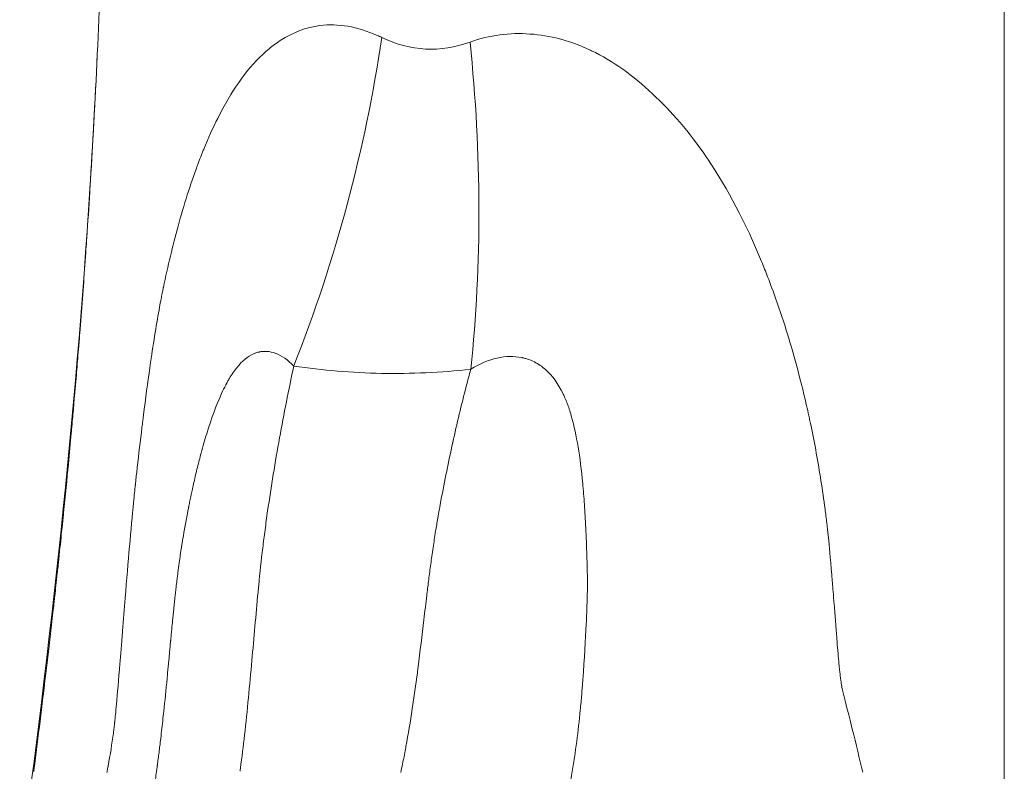
# Model space of a CAD drawing. Extents: x -82266 to -69628, y 18105 to 27015.
# Drawn here: x -75684 to -75586, y 21275 to 21350 of the extents above; entities that cross this region are included whole.
import ezdxf

# ---------------------------------------------------------------- set-up
doc = ezdxf.new("R2010")
doc.units = 0
doc.header["$MEASUREMENT"] = 0
doc.linetypes.add('CENTER', pattern=[50.8, 31.75, -6.35, 6.35, -6.35])
doc.layers.add('基準線', color=6, linetype='CENTER', lineweight=18)
doc.layers.add('外形線', color=7, linetype='CONTINUOUS', lineweight=18)

msp = doc.modelspace()

# ---------------------------------------------------------------- linework, layer by layer
at = {"layer": '基準線', "lineweight": 5, "ltscale": 3}
msp.add_line((-75585.934, 24141.573), (-75585.934, 20102.935), dxfattribs=at)
at = {"layer": '基準線', "ltscale": 3}
msp.add_line((-75585.934, 23942.221), (-75585.934, 20102.936), dxfattribs=at)
at = {"layer": '外形線', "extrusion": (-2.24734e-16, -1.48774e-29, -1)}
msp.add_ellipse((-75718.039, 21349.996), major_axis=(25.6, 98.322), ratio=0.681406, start_param=1.414049, end_param=1.748595, dxfattribs=at)
at = {"layer": '外形線', "extrusion": (-2.24734e-16, 1.5543e-29, -1)}
msp.add_ellipse((-75700.487, 21349.445), major_axis=(-18.024, 99.988), ratio=0.596208, start_param=1.695602, end_param=2.026297, dxfattribs=at)
at = {"layer": '外形線'}
for points in [[(-75676.646, 21337.424), (-75676.362, 21342.389), (-75676.133, 21347.107), (-75675.944, 21351.578)], [(-75659.078, 21346.995), (-75658.717, 21347.292), (-75658.348, 21347.563), (-75657.969, 21347.81)], [(-75648.317, 21348.321), (-75648.168, 21348.255), (-75648.018, 21348.186), (-75647.867, 21348.114)], [(-75647.867, 21348.114), (-75644.995, 21346.733), (-75642.07, 21346.584), (-75639.093, 21347.661)], [(-75664.2, 21340.071), (-75662.85, 21342.765), (-75661.373, 21344.888), (-75659.711, 21346.439)], [(-75659.711, 21346.439), (-75659.503, 21346.633), (-75659.292, 21346.818), (-75659.078, 21346.995)], [(-75627.195, 21346.895), (-75627.131, 21346.865), (-75627.068, 21346.836), (-75627.002, 21346.804)], [(-75627.002, 21346.804), (-75624.884, 21345.789), (-75622.867, 21344.321), (-75620.939, 21342.522)], [(-75585.934, 21344.093), (-75585.934, 21343.918), (-75585.934, 21343.744), (-75585.934, 21343.569)], [(-75620.939, 21342.522), (-75619.072, 21340.78), (-75617.276, 21338.72), (-75615.59, 21336.246)], [(-75585.934, 21343.175), (-75585.934, 21343.134), (-75585.934, 21343.093), (-75585.934, 21343.052)], [(-75665.588, 21336.995), (-75665.139, 21338.092), (-75664.678, 21339.117), (-75664.2, 21340.071)], [(-75585.934, 21340.055), (-75585.934, 21338.705), (-75585.934, 21337.33), (-75585.934, 21335.932)], [(-75676.787, 21335.021), (-75676.738, 21335.828), (-75676.692, 21336.629), (-75676.646, 21337.424)], [(-75665.664, 21336.809), (-75665.64, 21336.867), (-75665.616, 21336.925), (-75665.593, 21336.983)], [(-75665.593, 21336.983), (-75665.591, 21336.987), (-75665.59, 21336.99), (-75665.588, 21336.995)], [(-75666.181, 21335.479), (-75666.084, 21335.736), (-75665.987, 21335.992), (-75665.888, 21336.244)], [(-75615.59, 21336.246), (-75615.54, 21336.171), (-75615.489, 21336.096), (-75615.438, 21336.02)], [(-75615.438, 21336.02), (-75615.435, 21336.015), (-75615.43, 21336.008), (-75615.428, 21336.005)], [(-75615.428, 21336.005), (-75613.435, 21333.032), (-75611.654, 21329.646), (-75610.081, 21325.821)], [(-75585.934, 21335.932), (-75585.934, 21335.582), (-75585.934, 21335.231), (-75585.934, 21334.879)], [(-75668.142, 21329.336), (-75667.558, 21331.476), (-75666.922, 21333.485), (-75666.224, 21335.362)], [(-75666.224, 21335.362), (-75666.21, 21335.401), (-75666.195, 21335.44), (-75666.181, 21335.479)], [(-75676.924, 21332.769), (-75676.901, 21333.14), (-75676.878, 21333.509), (-75676.856, 21333.875)], [(-75676.856, 21333.875), (-75676.843, 21334.081), (-75676.831, 21334.287), (-75676.819, 21334.491)], [(-75676.819, 21334.491), (-75676.817, 21334.514), (-75676.816, 21334.541), (-75676.814, 21334.567)], [(-75677.221, 21328.207), (-75677.116, 21329.764), (-75677.017, 21331.285), (-75676.924, 21332.769)], [(-75669.599, 21323.251), (-75669.151, 21325.385), (-75668.667, 21327.414), (-75668.142, 21329.336)], [(-75677.302, 21327.032), (-75677.274, 21327.426), (-75677.248, 21327.817), (-75677.221, 21328.207)], [(-75585.934, 21327.781), (-75585.934, 21327.43), (-75585.934, 21327.078), (-75585.934, 21326.723)], [(-75677.343, 21326.439), (-75677.329, 21326.637), (-75677.315, 21326.835), (-75677.302, 21327.032)], [(-75677.889, 21319.073), (-75677.703, 21321.446), (-75677.535, 21323.706), (-75677.384, 21325.852)], [(-75677.384, 21325.852), (-75677.382, 21325.874), (-75677.381, 21325.897), (-75677.379, 21325.919)], [(-75677.379, 21325.919), (-75677.378, 21325.941), (-75677.376, 21325.967), (-75677.374, 21325.992)], [(-75610.081, 21325.821), (-75609.878, 21325.328), (-75609.679, 21324.828), (-75609.483, 21324.323)], [(-75585.934, 21326.723), (-75585.934, 21326.524), (-75585.934, 21326.324), (-75585.934, 21326.123)], [(-75585.934, 21326.123), (-75585.934, 21326.101), (-75585.934, 21326.081), (-75585.934, 21326.061)], [(-75585.934, 21326.061), (-75585.934, 21326.021), (-75585.934, 21325.982), (-75585.934, 21325.942)], [(-75585.934, 21325.942), (-75585.934, 21325.862), (-75585.934, 21325.782), (-75585.934, 21325.702)], [(-75585.934, 21325.702), (-75585.934, 21325.062), (-75585.934, 21324.41), (-75585.934, 21323.748)], [(-75609.483, 21324.323), (-75609.189, 21323.561), (-75608.902, 21322.782), (-75608.623, 21321.991)], [(-75669.666, 21322.932), (-75669.657, 21322.976), (-75669.648, 21323.02), (-75669.639, 21323.064)], [(-75669.639, 21323.064), (-75669.63, 21323.106), (-75669.621, 21323.148), (-75669.612, 21323.19)], [(-75669.612, 21323.19), (-75669.61, 21323.201), (-75669.604, 21323.23), (-75669.599, 21323.251)], [(-75585.934, 21323.748), (-75585.934, 21322.425), (-75585.934, 21321.058), (-75585.934, 21319.648)], [(-75669.983, 21321.292), (-75669.932, 21321.572), (-75669.881, 21321.842), (-75669.831, 21322.103)], [(-75608.623, 21321.991), (-75608.093, 21320.485), (-75607.586, 21318.918), (-75607.112, 21317.296)], [(-75670.875, 21315.791), (-75670.568, 21317.908), (-75670.268, 21319.741), (-75669.983, 21321.292)], [(-75677.984, 21317.876), (-75677.952, 21318.278), (-75677.921, 21318.677), (-75677.889, 21319.073)], [(-75585.934, 21319.648), (-75585.934, 21319.295), (-75585.934, 21318.94), (-75585.934, 21318.582)], [(-75585.934, 21318.582), (-75585.934, 21318.403), (-75585.934, 21318.224), (-75585.934, 21318.043)], [(-75585.934, 21318.043), (-75585.934, 21317.953), (-75585.934, 21317.863), (-75585.934, 21317.773)], [(-75678.076, 21316.746), (-75678.061, 21316.926), (-75678.047, 21317.105), (-75678.032, 21317.283)], [(-75678.032, 21317.283), (-75678.03, 21317.306), (-75678.029, 21317.328), (-75678.027, 21317.35)], [(-75678.027, 21317.35), (-75678.025, 21317.372), (-75678.023, 21317.397), (-75678.021, 21317.422)], [(-75585.934, 21317.773), (-75585.934, 21317.705), (-75585.934, 21317.637), (-75585.934, 21317.569)], [(-75585.934, 21317.51), (-75585.934, 21317.481), (-75585.934, 21317.451), (-75585.934, 21317.422)], [(-75585.934, 21317.422), (-75585.934, 21316.831), (-75585.934, 21316.226), (-75585.934, 21315.608)], [(-75678.258, 21314.548), (-75678.195, 21315.294), (-75678.134, 21316.027), (-75678.076, 21316.746)], [(-75660.19, 21316.802), (-75660.786, 21316.646), (-75661.346, 21316.288), (-75661.879, 21315.741)], [(-75660.08, 21316.829), (-75660.117, 21316.821), (-75660.153, 21316.812), (-75660.19, 21316.802)], [(-75659.971, 21316.851), (-75660.007, 21316.844), (-75660.044, 21316.837), (-75660.08, 21316.829)], [(-75659.751, 21316.882), (-75659.824, 21316.874), (-75659.898, 21316.864), (-75659.971, 21316.851)], [(-75659.309, 21316.89), (-75659.457, 21316.899), (-75659.604, 21316.896), (-75659.751, 21316.882)], [(-75658.421, 21316.693), (-75658.718, 21316.806), (-75659.014, 21316.872), (-75659.309, 21316.89)], [(-75656.626, 21315.437), (-75657.228, 21316.047), (-75657.826, 21316.466), (-75658.421, 21316.693)], [(-75671.506, 21311.141), (-75671.292, 21312.819), (-75671.082, 21314.369), (-75670.875, 21315.791)], [(-75661.879, 21315.741), (-75662.145, 21315.467), (-75662.405, 21315.146), (-75662.658, 21314.778)], [(-75656.626, 21315.437), (-75657.138, 21313.069), (-75657.612, 21310.683), (-75658.046, 21308.28)], [(-75639.464, 21313.434), (-75639.32, 21313.994), (-75639.172, 21314.552), (-75639.022, 21315.11)], [(-75585.934, 21315.608), (-75585.934, 21313.58), (-75585.934, 21311.406), (-75585.934, 21309.086)], [(-75678.497, 21311.772), (-75678.414, 21312.717), (-75678.334, 21313.642), (-75678.258, 21314.548)], [(-75663.034, 21314.192), (-75663.095, 21314.089), (-75663.157, 21313.983), (-75663.218, 21313.873)], [(-75662.658, 21314.778), (-75662.785, 21314.594), (-75662.91, 21314.399), (-75663.034, 21314.192)], [(-75663.4, 21313.538), (-75663.537, 21313.277), (-75663.674, 21312.997), (-75663.811, 21312.698)], [(-75663.394, 21313.548), (-75663.396, 21313.545), (-75663.399, 21313.54), (-75663.4, 21313.538)], [(-75663.377, 21313.58), (-75663.383, 21313.57), (-75663.389, 21313.559), (-75663.394, 21313.548)], [(-75663.355, 21313.623), (-75663.362, 21313.609), (-75663.37, 21313.595), (-75663.377, 21313.58)], [(-75663.309, 21313.708), (-75663.324, 21313.68), (-75663.34, 21313.651), (-75663.355, 21313.623)], [(-75663.218, 21313.873), (-75663.248, 21313.819), (-75663.279, 21313.764), (-75663.309, 21313.708)], [(-75640.808, 21307.832), (-75640.391, 21309.712), (-75639.944, 21311.579), (-75639.464, 21313.434)], [(-75663.811, 21312.698), (-75664.307, 21311.617), (-75664.803, 21310.283), (-75665.291, 21308.697)], [(-75678.661, 21309.914), (-75678.605, 21310.542), (-75678.55, 21311.161), (-75678.497, 21311.772)], [(-75671.53, 21310.952), (-75671.523, 21311.011), (-75671.515, 21311.07), (-75671.508, 21311.129)], [(-75671.508, 21311.129), (-75671.507, 21311.133), (-75671.507, 21311.136), (-75671.506, 21311.141)], [(-75605.61, 21311.501), (-75605.534, 21311.167), (-75605.459, 21310.83), (-75605.385, 21310.491)], [(-75671.554, 21310.764), (-75671.546, 21310.827), (-75671.538, 21310.889), (-75671.53, 21310.952)], [(-75605.385, 21310.491), (-75605.348, 21310.322), (-75605.311, 21310.152), (-75605.275, 21309.982)], [(-75678.743, 21309.01), (-75678.734, 21309.111), (-75678.725, 21309.212), (-75678.716, 21309.313)], [(-75678.716, 21309.313), (-75678.698, 21309.514), (-75678.679, 21309.715), (-75678.661, 21309.914)], [(-75672.199, 21305.364), (-75672.055, 21306.65), (-75671.899, 21307.978), (-75671.731, 21309.348)], [(-75671.731, 21309.348), (-75671.718, 21309.448), (-75671.706, 21309.548), (-75671.694, 21309.647)], [(-75605.275, 21309.982), (-75605.257, 21309.896), (-75605.238, 21309.811), (-75605.22, 21309.726)], [(-75605.22, 21309.726), (-75605.203, 21309.645), (-75605.187, 21309.565), (-75605.17, 21309.485)], [(-75605.17, 21309.485), (-75605.169, 21309.48), (-75605.167, 21309.472), (-75605.166, 21309.469)], [(-75605.166, 21309.469), (-75604.794, 21307.688), (-75604.463, 21305.871), (-75604.173, 21304.019)], [(-75679.055, 21305.667), (-75678.95, 21306.771), (-75678.854, 21307.794), (-75678.769, 21308.734)], [(-75665.291, 21308.697), (-75665.478, 21308.09), (-75665.664, 21307.447), (-75665.847, 21306.765)], [(-75658.046, 21308.28), (-75658.48, 21305.877), (-75658.876, 21303.458), (-75659.226, 21301.017)], [(-75585.934, 21309.086), (-75585.934, 21309.063), (-75585.934, 21309.038), (-75585.934, 21309.021)], [(-75585.934, 21309.021), (-75585.934, 21309.004), (-75585.934, 21308.987), (-75585.934, 21308.97)], [(-75585.934, 21308.448), (-75585.934, 21308.164), (-75585.934, 21307.873), (-75585.934, 21307.573)], [(-75641.415, 21304.983), (-75641.225, 21305.916), (-75641.027, 21306.846), (-75640.822, 21307.771)], [(-75640.822, 21307.771), (-75640.817, 21307.791), (-75640.813, 21307.811), (-75640.808, 21307.832)], [(-75585.934, 21307.573), (-75585.934, 21305.774), (-75585.934, 21303.682), (-75585.934, 21301.296)], [(-75665.847, 21306.765), (-75665.97, 21306.309), (-75666.092, 21305.837), (-75666.213, 21305.347)], [(-75679.532, 21300.808), (-75679.353, 21302.574), (-75679.195, 21304.194), (-75679.055, 21305.667)], [(-75672.348, 21304.002), (-75672.3, 21304.451), (-75672.25, 21304.905), (-75672.199, 21305.364)], [(-75666.213, 21305.347), (-75666.332, 21304.869), (-75666.449, 21304.375), (-75666.565, 21303.864)], [(-75641.982, 21302.064), (-75641.802, 21303.039), (-75641.613, 21304.012), (-75641.415, 21304.983)], [(-75672.468, 21302.856), (-75672.45, 21303.034), (-75672.432, 21303.21), (-75672.414, 21303.383)], [(-75672.414, 21303.383), (-75672.408, 21303.437), (-75672.402, 21303.491), (-75672.397, 21303.545)], [(-75672.397, 21303.545), (-75672.395, 21303.556), (-75672.394, 21303.569), (-75672.393, 21303.583)], [(-75672.393, 21303.583), (-75672.39, 21303.611), (-75672.387, 21303.639), (-75672.384, 21303.667)], [(-75672.384, 21303.667), (-75672.372, 21303.778), (-75672.36, 21303.89), (-75672.348, 21304.002)], [(-75666.565, 21303.864), (-75666.597, 21303.721), (-75666.63, 21303.577), (-75666.662, 21303.432)], [(-75604.173, 21304.019), (-75604.028, 21303.093), (-75603.894, 21302.158), (-75603.77, 21301.214)], [(-75672.568, 21301.866), (-75672.535, 21302.205), (-75672.501, 21302.535), (-75672.468, 21302.856)], [(-75673.404, 21292.344), (-75673.106, 21296.036), (-75672.831, 21299.211), (-75672.568, 21301.866)], [(-75667.099, 21301.347), (-75667.125, 21301.217), (-75667.15, 21301.088), (-75667.175, 21300.96)], [(-75667.096, 21301.364), (-75667.097, 21301.358), (-75667.098, 21301.351), (-75667.099, 21301.347)], [(-75667.085, 21301.415), (-75667.089, 21301.398), (-75667.092, 21301.381), (-75667.096, 21301.364)], [(-75667.072, 21301.483), (-75667.076, 21301.46), (-75667.081, 21301.438), (-75667.085, 21301.415)], [(-75667.045, 21301.618), (-75667.054, 21301.573), (-75667.063, 21301.528), (-75667.072, 21301.483)], [(-75666.991, 21301.885), (-75667.009, 21301.796), (-75667.027, 21301.707), (-75667.045, 21301.618)], [(-75642.297, 21300.298), (-75642.196, 21300.89), (-75642.091, 21301.477), (-75641.982, 21302.064)], [(-75679.583, 21300.308), (-75679.577, 21300.364), (-75679.571, 21300.42), (-75679.566, 21300.475)], [(-75679.566, 21300.475), (-75679.554, 21300.587), (-75679.543, 21300.698), (-75679.532, 21300.808)], [(-75667.175, 21300.96), (-75667.36, 21300.005), (-75667.523, 21299.097), (-75667.667, 21298.229)], [(-75659.226, 21301.017), (-75659.316, 21300.39), (-75659.404, 21299.76), (-75659.487, 21299.13)], [(-75585.934, 21301.296), (-75585.934, 21301.097), (-75585.934, 21300.896), (-75585.934, 21300.693)], [(-75585.934, 21300.693), (-75585.934, 21300.63), (-75585.934, 21300.566), (-75585.934, 21300.505)], [(-75585.934, 21300.505), (-75585.934, 21300.502), (-75585.934, 21300.501), (-75585.934, 21300.501)], [(-75585.934, 21300.501), (-75585.934, 21300.492), (-75585.934, 21300.489), (-75585.934, 21300.483)], [(-75585.934, 21300.483), (-75585.934, 21300.483), (-75585.934, 21300.482), (-75585.934, 21300.482)], [(-75585.934, 21300.482), (-75585.934, 21300.463), (-75585.934, 21300.44), (-75585.934, 21300.413)], [(-75679.727, 21298.906), (-75679.69, 21299.262), (-75679.657, 21299.575), (-75679.63, 21299.844)], [(-75679.63, 21299.844), (-75679.616, 21299.978), (-75679.604, 21300.102), (-75679.592, 21300.214)], [(-75679.592, 21300.214), (-75679.591, 21300.228), (-75679.589, 21300.242), (-75679.588, 21300.256)], [(-75679.588, 21300.256), (-75679.587, 21300.264), (-75679.586, 21300.273), (-75679.585, 21300.281)], [(-75679.585, 21300.281), (-75679.585, 21300.286), (-75679.584, 21300.297), (-75679.583, 21300.308)], [(-75642.515, 21298.991), (-75642.445, 21299.429), (-75642.372, 21299.862), (-75642.297, 21300.298)], [(-75680.007, 21296.239), (-75679.893, 21297.304), (-75679.8, 21298.192), (-75679.727, 21298.906)], [(-75659.487, 21299.13), (-75659.567, 21298.533), (-75659.642, 21297.937), (-75659.715, 21297.337)], [(-75642.767, 21297.363), (-75642.686, 21297.908), (-75642.602, 21298.451), (-75642.515, 21298.991)], [(-75603.47, 21298.716), (-75603.463, 21298.656), (-75603.457, 21298.596), (-75603.45, 21298.536)], [(-75603.45, 21298.536), (-75603.444, 21298.478), (-75603.438, 21298.42), (-75603.431, 21298.362)], [(-75667.704, 21298.004), (-75667.771, 21297.59), (-75667.835, 21297.183), (-75667.894, 21296.788)], [(-75667.667, 21298.229), (-75667.679, 21298.153), (-75667.691, 21298.078), (-75667.704, 21298.004)], [(-75603.431, 21298.362), (-75603.43, 21298.347), (-75603.43, 21298.346), (-75603.429, 21298.34)], [(-75603.429, 21298.34), (-75603.35, 21297.591), (-75603.24, 21296.364), (-75603.098, 21294.66)], [(-75667.894, 21296.788), (-75667.929, 21296.555), (-75667.962, 21296.326), (-75667.995, 21296.102)], [(-75659.715, 21297.337), (-75659.863, 21296.104), (-75659.996, 21294.863), (-75660.118, 21293.618)], [(-75642.998, 21295.731), (-75642.963, 21295.988), (-75642.928, 21296.244), (-75642.892, 21296.499)], [(-75642.892, 21296.499), (-75642.851, 21296.787), (-75642.809, 21297.076), (-75642.767, 21297.363)], [(-75680.047, 21295.856), (-75680.044, 21295.886), (-75680.041, 21295.916), (-75680.038, 21295.946)], [(-75680.038, 21295.946), (-75680.035, 21295.976), (-75680.032, 21296.004), (-75680.028, 21296.038)], [(-75680.028, 21296.038), (-75680.021, 21296.106), (-75680.014, 21296.173), (-75680.007, 21296.239)], [(-75668.081, 21295.484), (-75668.083, 21295.471), (-75668.085, 21295.456), (-75668.086, 21295.444)], [(-75668.075, 21295.525), (-75668.077, 21295.511), (-75668.079, 21295.498), (-75668.081, 21295.484)], [(-75668.064, 21295.606), (-75668.068, 21295.579), (-75668.072, 21295.552), (-75668.075, 21295.525)], [(-75643.2, 21294.184), (-75643.135, 21294.698), (-75643.067, 21295.216), (-75642.998, 21295.731)], [(-75585.934, 21296.229), (-75585.934, 21296.224), (-75585.934, 21296.219), (-75585.934, 21296.214)], [(-75585.934, 21296.214), (-75585.934, 21296.206), (-75585.934, 21296.198), (-75585.934, 21296.19)], [(-75585.934, 21296.19), (-75585.934, 21296.139), (-75585.934, 21296.088), (-75585.934, 21296.038)], [(-75585.934, 21296.038), (-75585.934, 21295.633), (-75585.934, 21295.245), (-75585.934, 21294.874)], [(-75680.291, 21293.611), (-75680.249, 21293.991), (-75680.205, 21294.398), (-75680.158, 21294.832)], [(-75668.152, 21294.946), (-75668.186, 21294.678), (-75668.223, 21294.383), (-75668.261, 21294.066)], [(-75668.086, 21295.444), (-75668.107, 21295.29), (-75668.129, 21295.124), (-75668.152, 21294.946)], [(-75603.098, 21294.66), (-75603.056, 21294.148), (-75603.011, 21293.598), (-75602.962, 21292.996)], [(-75585.934, 21294.874), (-75585.934, 21293.76), (-75585.934, 21292.798), (-75585.934, 21291.988)], [(-75668.261, 21294.066), (-75668.284, 21293.871), (-75668.308, 21293.668), (-75668.331, 21293.458)], [(-75660.118, 21293.618), (-75660.14, 21293.39), (-75660.162, 21293.163), (-75660.183, 21292.935)], [(-75643.29, 21293.465), (-75643.26, 21293.704), (-75643.23, 21293.943), (-75643.2, 21294.184)], [(-75668.331, 21293.458), (-75668.372, 21293.1), (-75668.414, 21292.722), (-75668.456, 21292.329)], [(-75660.183, 21292.935), (-75660.398, 21290.677), (-75660.593, 21288.4), (-75660.795, 21286.139)], [(-75643.685, 21290.199), (-75643.587, 21291.017), (-75643.489, 21291.835), (-75643.389, 21292.653)], [(-75643.389, 21292.653), (-75643.384, 21292.696), (-75643.379, 21292.74), (-75643.373, 21292.783)], [(-75643.373, 21292.783), (-75643.346, 21293.011), (-75643.318, 21293.237), (-75643.29, 21293.465)], [(-75602.962, 21292.996), (-75602.929, 21292.591), (-75602.895, 21292.168), (-75602.86, 21291.725)], [(-75681.069, 21286.753), (-75680.894, 21288.247), (-75680.708, 21289.862), (-75680.514, 21291.601)], [(-75680.514, 21291.601), (-75680.509, 21291.641), (-75680.504, 21291.682), (-75680.5, 21291.723)], [(-75680.5, 21291.723), (-75680.498, 21291.737), (-75680.497, 21291.753), (-75680.496, 21291.761)], [(-75680.496, 21291.761), (-75680.492, 21291.796), (-75680.488, 21291.831), (-75680.484, 21291.867)], [(-75680.484, 21291.867), (-75680.476, 21291.938), (-75680.468, 21292.011), (-75680.459, 21292.085)], [(-75673.665, 21289.051), (-75673.576, 21290.191), (-75673.489, 21291.289), (-75673.404, 21292.344)], [(-75668.484, 21292.059), (-75668.507, 21291.843), (-75668.53, 21291.623), (-75668.553, 21291.398)], [(-75668.456, 21292.329), (-75668.465, 21292.24), (-75668.475, 21292.15), (-75668.484, 21292.059)], [(-75602.86, 21291.725), (-75602.816, 21291.175), (-75602.77, 21290.596), (-75602.722, 21289.986)], [(-75585.934, 21291.704), (-75585.934, 21291.608), (-75585.934, 21291.513), (-75585.934, 21291.417)], [(-75668.619, 21290.75), (-75668.632, 21290.614), (-75668.646, 21290.477), (-75668.66, 21290.338)], [(-75668.556, 21291.368), (-75668.577, 21291.167), (-75668.598, 21290.961), (-75668.619, 21290.75)], [(-75668.553, 21291.398), (-75668.554, 21291.388), (-75668.555, 21291.378), (-75668.556, 21291.368)], [(-75585.934, 21291.417), (-75585.934, 21291.227), (-75585.934, 21291.038), (-75585.934, 21290.85)], [(-75668.66, 21290.338), (-75668.688, 21290.058), (-75668.716, 21289.77), (-75668.745, 21289.475)], [(-75644.26, 21285.498), (-75644.06, 21287.06), (-75643.873, 21288.63), (-75643.685, 21290.199)], [(-75602.722, 21289.986), (-75602.698, 21289.681), (-75602.674, 21289.368), (-75602.649, 21289.048)], [(-75673.732, 21288.192), (-75673.721, 21288.332), (-75673.71, 21288.473), (-75673.699, 21288.617)], [(-75668.825, 21288.649), (-75668.834, 21288.551), (-75668.844, 21288.452), (-75668.853, 21288.352)], [(-75668.769, 21289.231), (-75668.787, 21289.04), (-75668.806, 21288.846), (-75668.825, 21288.649)], [(-75668.745, 21289.475), (-75668.753, 21289.394), (-75668.761, 21289.313), (-75668.769, 21289.231)], [(-75673.797, 21287.372), (-75673.776, 21287.639), (-75673.754, 21287.912), (-75673.732, 21288.192)], [(-75668.89, 21287.963), (-75668.921, 21287.639), (-75668.951, 21287.32), (-75668.981, 21287.005)], [(-75668.881, 21288.06), (-75668.883, 21288.039), (-75668.887, 21287.997), (-75668.89, 21287.963)], [(-75668.875, 21288.126), (-75668.877, 21288.104), (-75668.879, 21288.082), (-75668.881, 21288.06)], [(-75668.867, 21288.202), (-75668.87, 21288.177), (-75668.872, 21288.152), (-75668.875, 21288.126)], [(-75668.853, 21288.352), (-75668.858, 21288.302), (-75668.863, 21288.252), (-75668.867, 21288.202)], [(-75602.592, 21288.315), (-75602.586, 21288.243), (-75602.58, 21288.17), (-75602.575, 21288.097)], [(-75602.575, 21288.097), (-75602.574, 21288.086), (-75602.573, 21288.074), (-75602.572, 21288.065)], [(-75602.572, 21288.065), (-75602.505, 21287.193), (-75602.441, 21286.441), (-75602.382, 21285.807)], [(-75673.92, 21285.849), (-75673.881, 21286.33), (-75673.84, 21286.838), (-75673.797, 21287.372)], [(-75668.981, 21287.005), (-75669.008, 21286.717), (-75669.035, 21286.433), (-75669.062, 21286.152)], [(-75674.267, 21281.807), (-75674.171, 21282.849), (-75674.055, 21284.196), (-75673.92, 21285.849)], [(-75669.095, 21285.806), (-75669.133, 21285.406), (-75669.17, 21285.014), (-75669.207, 21284.629)], [(-75669.062, 21286.152), (-75669.073, 21286.036), (-75669.084, 21285.921), (-75669.095, 21285.806)], [(-75660.795, 21286.139), (-75661.018, 21283.651), (-75661.251, 21281.175), (-75661.527, 21278.737)], [(-75602.382, 21285.807), (-75602.36, 21285.584), (-75602.34, 21285.376), (-75602.32, 21285.182)], [(-75644.839, 21281.321), (-75644.657, 21282.519), (-75644.491, 21283.724), (-75644.333, 21284.932)], [(-75644.333, 21284.932), (-75644.309, 21285.121), (-75644.284, 21285.309), (-75644.26, 21285.498)], [(-75602.32, 21285.182), (-75602.302, 21285.01), (-75602.285, 21284.849), (-75602.268, 21284.701)], [(-75602.268, 21284.701), (-75602.248, 21284.528), (-75602.229, 21284.372), (-75602.211, 21284.231)], [(-75585.934, 21284.694), (-75585.934, 21284.386), (-75585.934, 21284.083), (-75585.934, 21283.786)], [(-75669.232, 21284.365), (-75669.344, 21283.208), (-75669.454, 21282.12), (-75669.564, 21281.091)], [(-75669.207, 21284.629), (-75669.216, 21284.54), (-75669.224, 21284.452), (-75669.232, 21284.365)], [(-75602.211, 21284.231), (-75602.207, 21284.204), (-75602.204, 21284.178), (-75602.2, 21284.152)], [(-75602.2, 21284.152), (-75602.187, 21284.053), (-75602.174, 21283.962), (-75602.161, 21283.879)], [(-75602.161, 21283.879), (-75602.153, 21283.831), (-75602.146, 21283.786), (-75602.138, 21283.743)], [(-75602.138, 21283.743), (-75602.138, 21283.74), (-75602.137, 21283.736), (-75602.136, 21283.732)], [(-75602.136, 21283.732), (-75602.135, 21283.725), (-75602.134, 21283.717), (-75602.132, 21283.71)], [(-75602.132, 21283.71), (-75602.131, 21283.704), (-75602.13, 21283.698), (-75602.129, 21283.693)], [(-75602.129, 21283.693), (-75602.128, 21283.687), (-75602.127, 21283.681), (-75602.126, 21283.675)], [(-75585.934, 21283.786), (-75585.934, 21283.711), (-75585.934, 21283.637), (-75585.934, 21283.564)], [(-75681.581, 21282.474), (-75681.556, 21282.675), (-75681.532, 21282.876), (-75681.507, 21283.079)], [(-75681.481, 21283.293), (-75681.479, 21283.313), (-75681.476, 21283.333), (-75681.474, 21283.353)], [(-75681.474, 21283.353), (-75681.464, 21283.434), (-75681.454, 21283.516), (-75681.444, 21283.598)], [(-75602.126, 21283.675), (-75602.124, 21283.664), (-75602.122, 21283.652), (-75602.12, 21283.641)], [(-75602.12, 21283.641), (-75602.118, 21283.632), (-75602.116, 21283.623), (-75602.115, 21283.614)], [(-75602.115, 21283.614), (-75602.11, 21283.594), (-75602.11, 21283.59), (-75602.107, 21283.578)], [(-75602.107, 21283.578), (-75602.096, 21283.523), (-75602.079, 21283.441), (-75602.055, 21283.333)], [(-75602.055, 21283.333), (-75602.038, 21283.256), (-75602.017, 21283.165), (-75601.993, 21283.06)], [(-75601.993, 21283.06), (-75601.957, 21282.907), (-75601.914, 21282.726), (-75601.863, 21282.516)], [(-75585.934, 21283.564), (-75585.934, 21283.536), (-75585.934, 21283.509), (-75585.934, 21283.481)], [(-75585.934, 21283.481), (-75585.934, 21283.472), (-75585.934, 21283.465), (-75585.934, 21283.453)], [(-75585.934, 21283.453), (-75585.934, 21283.409), (-75585.934, 21283.365), (-75585.934, 21283.321)], [(-75585.934, 21283.321), (-75585.934, 21283.144), (-75585.934, 21282.967), (-75585.934, 21282.791)], [(-75585.934, 21282.791), (-75585.934, 21281.383), (-75585.933, 21280.002), (-75585.933, 21278.65)], [(-75674.445, 21280.006), (-75674.397, 21280.442), (-75674.337, 21281.043), (-75674.267, 21281.807)], [(-75601.863, 21282.516), (-75601.847, 21282.449), (-75601.83, 21282.379), (-75601.812, 21282.307)], [(-75601.812, 21282.307), (-75601.749, 21282.052), (-75601.677, 21281.761), (-75601.595, 21281.435)], [(-75669.564, 21281.091), (-75669.599, 21280.762), (-75669.634, 21280.439), (-75669.669, 21280.122)], [(-75645.467, 21277.577), (-75645.236, 21278.815), (-75645.029, 21280.064), (-75644.839, 21281.321)], [(-75601.595, 21281.435), (-75601.448, 21280.848), (-75601.269, 21280.145), (-75601.062, 21279.324)], [(-75674.478, 21279.718), (-75674.473, 21279.762), (-75674.468, 21279.805), (-75674.463, 21279.848)], [(-75674.463, 21279.848), (-75674.458, 21279.889), (-75674.454, 21279.929), (-75674.449, 21279.969)], [(-75674.449, 21279.969), (-75674.447, 21279.991), (-75674.446, 21279.995), (-75674.445, 21280.006)], [(-75669.669, 21280.122), (-75669.743, 21279.448), (-75669.817, 21278.799), (-75669.892, 21278.176)], [(-75675.102, 21275.627), (-75674.89, 21276.781), (-75674.715, 21277.881), (-75674.577, 21278.926)], [(-75674.577, 21278.926), (-75674.553, 21279.105), (-75674.531, 21279.281), (-75674.509, 21279.457)], [(-75674.509, 21279.457), (-75674.499, 21279.544), (-75674.488, 21279.631), (-75674.478, 21279.718)], [(-75601.062, 21279.324), (-75601.061, 21279.319), (-75601.059, 21279.312), (-75601.059, 21279.309)], [(-75601.059, 21279.309), (-75600.687, 21277.83), (-75600.341, 21276.404), (-75600.021, 21275.028)], [(-75661.527, 21278.737), (-75661.653, 21277.624), (-75661.787, 21276.521), (-75661.935, 21275.432)], [(-75585.933, 21277.853), (-75585.933, 21277.112), (-75585.934, 21276.379), (-75585.934, 21275.654)], [(-75585.933, 21278.65), (-75585.933, 21278.383), (-75585.933, 21278.118), (-75585.933, 21277.853)], [(-75645.807, 21275.843), (-75645.705, 21276.334), (-75645.607, 21276.832), (-75645.513, 21277.328)], [(-75645.513, 21277.328), (-75645.498, 21277.411), (-75645.482, 21277.494), (-75645.467, 21277.577)], [(-75670.179, 21275.887), (-75670.186, 21275.836), (-75670.192, 21275.784), (-75670.199, 21275.733)], [(-75670.177, 21275.902), (-75670.177, 21275.897), (-75670.178, 21275.892), (-75670.179, 21275.887)], [(-75670.138, 21276.2), (-75670.151, 21276.1), (-75670.164, 21276), (-75670.177, 21275.902)], [(-75682.503, 21275.107), (-75682.48, 21275.284), (-75682.457, 21275.462), (-75682.434, 21275.641)], [(-75675.216, 21275.016), (-75675.193, 21275.139), (-75675.173, 21275.244), (-75675.156, 21275.332)], [(-75675.156, 21275.332), (-75675.148, 21275.376), (-75675.141, 21275.416), (-75675.134, 21275.451)], [(-75675.134, 21275.451), (-75675.131, 21275.469), (-75675.128, 21275.486), (-75675.125, 21275.501)], [(-75675.125, 21275.501), (-75675.123, 21275.509), (-75675.122, 21275.517), (-75675.12, 21275.524)], [(-75675.12, 21275.524), (-75675.119, 21275.531), (-75675.118, 21275.537), (-75675.117, 21275.544)], [(-75675.117, 21275.544), (-75675.116, 21275.547), (-75675.113, 21275.567), (-75675.11, 21275.58)], [(-75675.11, 21275.58), (-75675.107, 21275.596), (-75675.104, 21275.611), (-75675.102, 21275.627)], [(-75670.228, 21275.518), (-75670.3, 21274.983), (-75670.376, 21274.441), (-75670.457, 21273.891)], [(-75670.219, 21275.584), (-75670.221, 21275.572), (-75670.225, 21275.541), (-75670.228, 21275.518)], [(-75670.209, 21275.656), (-75670.213, 21275.632), (-75670.216, 21275.608), (-75670.219, 21275.584)], [(-75670.199, 21275.733), (-75670.203, 21275.707), (-75670.206, 21275.682), (-75670.209, 21275.656)], [(-75661.935, 21275.432), (-75661.949, 21275.328), (-75661.963, 21275.224), (-75661.977, 21275.12)], [(-75645.985, 21275.002), (-75645.924, 21275.282), (-75645.865, 21275.561), (-75645.807, 21275.843)]]:
    msp.add_open_spline(points, degree=3, dxfattribs=at)
for points, knots in [([(-75657.969, 21347.81), (-75656.712, 21348.627), (-75655.4, 21349.123), (-75654.025, 21349.298), (-75652.215, 21349.529), (-75650.313, 21349.203), (-75648.317, 21348.321)], [0.9375, 0.9375, 0.9375, 0.9375, 0.9633771, 0.9633771, 0.9633771, 0.99745181, 0.99745181, 0.99745181, 0.99745181]), ([(-75585.934, 21350.241), (-75585.934, 21349.572), (-75585.934, 21348.899), (-75585.934, 21348.221), (-75585.934, 21346.864), (-75585.934, 21345.488), (-75585.934, 21344.093)], [0.19308171, 0.19308171, 0.19308171, 0.19308171, 0.20055927, 0.20055927, 0.20055927, 0.21551439, 0.21551439, 0.21551439, 0.21551439]), ([(-75639.093, 21347.661), (-75637.139, 21348.367), (-75635.141, 21348.604), (-75633.126, 21348.462), (-75631.174, 21348.325), (-75629.198, 21347.827), (-75627.195, 21346.895)], [0, 0, 0, 0, 0.03125, 0.03125, 0.03125, 0.06152344, 0.06152344, 0.06152344, 0.06152344]), ([(-75683.898, 21265.307), (-75680.822, 21287.836), (-75678.331, 21310.427), (-75676.636, 21337.507), (-75676.393, 21341.919), (-75676.18, 21346.334)], [0, 0, 0, 0, 6.821376, 6.821376, 8.148054, 8.148054, 8.148054, 8.148054]), ([(-75585.934, 21343.569), (-75585.934, 21343.481), (-75585.934, 21343.394), (-75585.934, 21343.306), (-75585.934, 21343.262), (-75585.934, 21343.216), (-75585.934, 21343.175)], [0.217383782, 0.217383782, 0.217383782, 0.217383782, 0.218318477, 0.218318477, 0.218318477, 0.218785825, 0.218785825, 0.218785825, 0.218785825]), ([(-75585.934, 21343.052), (-75585.934, 21342.723), (-75585.934, 21342.393), (-75585.934, 21342.062), (-75585.934, 21341.399), (-75585.934, 21340.73), (-75585.934, 21340.055)], [0.21925317, 0.21925317, 0.21925317, 0.21925317, 0.22299195, 0.22299195, 0.22299195, 0.23046951, 0.23046951, 0.23046951, 0.23046951]), ([(-75665.888, 21336.244), (-75665.838, 21336.371), (-75665.789, 21336.496), (-75665.739, 21336.621), (-75665.714, 21336.684), (-75665.689, 21336.746), (-75665.664, 21336.809)], [0.87109375, 0.87109375, 0.87109375, 0.87109375, 0.873046875, 0.873046875, 0.873046875, 0.874023438, 0.874023438, 0.874023438, 0.874023438]), ([(-75676.814, 21334.567), (-75676.811, 21334.617), (-75676.808, 21334.668), (-75676.805, 21334.718), (-75676.799, 21334.819), (-75676.793, 21334.92), (-75676.787, 21335.021)], [0.750248039, 0.750248039, 0.750248039, 0.750248039, 0.750769622, 0.750769622, 0.750769622, 0.751812789, 0.751812789, 0.751812789, 0.751812789]), ([(-75585.934, 21334.879), (-75585.934, 21334.835), (-75585.934, 21334.79), (-75585.934, 21334.746), (-75585.934, 21334.702), (-75585.934, 21334.657), (-75585.934, 21334.616), (-75585.934, 21334.535), (-75585.934, 21334.454), (-75585.934, 21334.373)], [0.249163414, 0.249163414, 0.249163414, 0.249163414, 0.249630762, 0.249630762, 0.249630762, 0.250098109, 0.250098109, 0.250098109, 0.251032804, 0.251032804, 0.251032804, 0.251032804]), ([(-75585.934, 21334.373), (-75585.934, 21334.21), (-75585.934, 21334.047), (-75585.934, 21333.883), (-75585.934, 21333.228), (-75585.934, 21332.566), (-75585.934, 21331.896), (-75585.934, 21330.555), (-75585.934, 21329.184), (-75585.934, 21327.781)], [0.2510328, 0.2510328, 0.2510328, 0.2510328, 0.25290219, 0.25290219, 0.25290219, 0.26037976, 0.26037976, 0.26037976, 0.27533488, 0.27533488, 0.27533488, 0.27533488]), ([(-75677.374, 21325.992), (-75677.37, 21326.042), (-75677.367, 21326.091), (-75677.364, 21326.141), (-75677.357, 21326.241), (-75677.35, 21326.34), (-75677.343, 21326.439)], [0.718953044, 0.718953044, 0.718953044, 0.718953044, 0.719474627, 0.719474627, 0.719474627, 0.720517794, 0.720517794, 0.720517794, 0.720517794]), ([(-75669.831, 21322.103), (-75669.794, 21322.295), (-75669.757, 21322.481), (-75669.72, 21322.663), (-75669.702, 21322.754), (-75669.684, 21322.844), (-75669.666, 21322.932)], [0.8046875, 0.8046875, 0.8046875, 0.8046875, 0.80859375, 0.80859375, 0.80859375, 0.810546875, 0.810546875, 0.810546875, 0.810546875]), ([(-75678.021, 21317.422), (-75678.017, 21317.473), (-75678.013, 21317.524), (-75678.009, 21317.574), (-75678.001, 21317.675), (-75677.992, 21317.776), (-75677.984, 21317.876)], [0.687658049, 0.687658049, 0.687658049, 0.687658049, 0.688179632, 0.688179632, 0.688179632, 0.689222799, 0.689222799, 0.689222799, 0.689222799]), ([(-75607.112, 21317.296), (-75606.75, 21316.059), (-75606.406, 21314.788), (-75606.082, 21313.484), (-75605.92, 21312.831), (-75605.763, 21312.17), (-75605.61, 21311.501)], [0.21875, 0.21875, 0.21875, 0.21875, 0.234375, 0.234375, 0.234375, 0.2421875, 0.2421875, 0.2421875, 0.2421875]), ([(-75585.934, 21317.569), (-75585.934, 21317.557), (-75585.934, 21317.549), (-75585.934, 21317.539), (-75585.934, 21317.53), (-75585.934, 21317.52), (-75585.934, 21317.51)], [0.3124890051, 0.3124890051, 0.3124890051, 0.3124890051, 0.312605842, 0.312605842, 0.312605842, 0.3127226789, 0.3127226789, 0.3127226789, 0.3127226789]), ([(-75643.561, 21186.614), (-75643.467, 21186.886), (-75643.311, 21187.34), (-75642.884, 21188.618), (-75642.614, 21189.442), (-75641.979, 21191.47), (-75641.615, 21192.674), (-75641.016, 21194.777), (-75640.808, 21195.527), (-75640.483, 21196.727), (-75640.373, 21197.14), (-75640.206, 21197.777), (-75640.121, 21198.101), (-75640.022, 21198.487), (-75639.972, 21198.682), (-75639.945, 21198.787), (-75639.932, 21198.837), (-75639.925, 21198.865), (-75639.923, 21198.873), (-75639.538, 21200.382), (-75639.251, 21201.581), (-75638.937, 21202.917), (-75638.851, 21203.286), (-75638.776, 21203.613), (-75638.764, 21203.665), (-75638.753, 21203.715), (-75638.746, 21203.748), (-75638.739, 21203.778), (-75638.709, 21203.909), (-75638.638, 21204.224), (-75638.57, 21204.537), (-75638.347, 21205.575), (-75638.185, 21206.391), (-75637.979, 21207.416), (-75637.937, 21207.621), (-75637.851, 21208.036), (-75637.808, 21208.242), (-75637.723, 21208.646), (-75637.682, 21208.845), (-75637.621, 21209.139), (-75637.592, 21209.286), (-75637.557, 21209.455), (-75637.54, 21209.539), (-75637.531, 21209.584), (-75637.527, 21209.604), (-75637.525, 21209.616), (-75637.524, 21209.621), (-75637.413, 21210.171), (-75637.225, 21211.148), (-75636.806, 21213.186), (-75636.645, 21213.96), (-75636.375, 21215.254), (-75636.281, 21215.708), (-75636.134, 21216.42), (-75636.084, 21216.662), (-75636.008, 21217.034), (-75635.97, 21217.222), (-75635.925, 21217.444), (-75635.903, 21217.556), (-75635.891, 21217.613), (-75635.887, 21217.637), (-75635.883, 21217.653), (-75635.881, 21217.663), (-75635.566, 21219.24), (-75635.286, 21220.646), (-75634.916, 21222.536), (-75634.801, 21223.13), (-75634.638, 21223.969), (-75634.586, 21224.24), (-75634.509, 21224.634), (-75634.471, 21224.828), (-75634.428, 21225.049), (-75634.407, 21225.158), (-75634.395, 21225.216), (-75634.39, 21225.243), (-75634.387, 21225.258), (-75634.387, 21225.26), (-75634.239, 21226.012), (-75634.098, 21226.72), (-75633.893, 21227.729), (-75633.825, 21228.057), (-75633.725, 21228.535), (-75633.675, 21228.771), (-75633.617, 21229.041), (-75633.589, 21229.174), (-75633.573, 21229.246), (-75633.566, 21229.279), (-75633.562, 21229.298), (-75633.561, 21229.301), (-75633.391, 21230.08), (-75633.132, 21231.109), (-75632.681, 21233.035), (-75632.522, 21233.741), (-75632.281, 21234.897), (-75632.202, 21235.297), (-75632.081, 21235.931), (-75632.041, 21236.149), (-75631.98, 21236.486), (-75631.949, 21236.657), (-75631.913, 21236.861), (-75631.895, 21236.964), (-75631.886, 21237.02), (-75631.881, 21237.046), (-75631.879, 21237.061), (-75631.878, 21237.066), (-75631.685, 21238.175), (-75631.559, 21239.181), (-75631.432, 21240.508), (-75631.399, 21240.92), (-75631.365, 21241.488), (-75631.357, 21241.669), (-75631.347, 21241.926), (-75631.345, 21242.01), (-75631.342, 21242.131), (-75631.341, 21242.191), (-75631.34, 21242.26), (-75631.34, 21242.293), (-75631.339, 21242.31), (-75631.339, 21242.317), (-75631.339, 21242.322), (-75631.339, 21242.326), (-75631.339, 21242.38), (-75631.341, 21242.476), (-75631.346, 21242.763), (-75631.349, 21242.958), (-75631.357, 21243.428), (-75631.363, 21243.705), (-75631.373, 21244.181), (-75631.376, 21244.349), (-75631.382, 21244.617), (-75631.385, 21244.754), (-75631.389, 21244.921), (-75631.391, 21245.005), (-75631.392, 21245.042), (-75631.392, 21245.066), (-75631.393, 21245.081), (-75631.423, 21246.411), (-75631.447, 21247.593), (-75631.491, 21249.743), (-75631.511, 21250.71), (-75631.547, 21252.46), (-75631.562, 21253.243), (-75631.577, 21254.295), (-75631.581, 21254.625), (-75631.584, 21255.092), (-75631.585, 21255.318), (-75631.585, 21255.569), (-75631.584, 21255.691), (-75631.584, 21255.759), (-75631.584, 21255.793), (-75631.584, 21255.81), (-75631.584, 21255.809), (-75631.577, 21257), (-75631.544, 21258.135), (-75631.454, 21259.772), (-75631.418, 21260.307), (-75631.353, 21261.094), (-75631.318, 21261.484), (-75631.273, 21261.932), (-75631.249, 21262.155), (-75631.235, 21262.28), (-75631.228, 21262.343), (-75631.225, 21262.374), (-75631.225, 21262.374), (-75631.076, 21263.694), (-75630.85, 21265.124), (-75630.426, 21267.433), (-75630.27, 21268.23), (-75630.019, 21269.469), (-75629.932, 21269.888), (-75629.799, 21270.529), (-75629.731, 21270.852), (-75629.65, 21271.235), (-75629.609, 21271.427), (-75629.587, 21271.53), (-75629.577, 21271.578), (-75629.571, 21271.606), (-75629.57, 21271.611), (-75629.449, 21272.182), (-75629.339, 21272.732), (-75629.134, 21273.812), (-75629.039, 21274.351), (-75628.769, 21275.962), (-75628.613, 21277.029), (-75628.339, 21279.14), (-75628.222, 21280.184), (-75628.071, 21281.724), (-75628.025, 21282.233), (-75627.961, 21282.989), (-75627.93, 21283.365), (-75627.897, 21283.8), (-75627.881, 21284.017), (-75627.872, 21284.137), (-75627.868, 21284.194), (-75627.865, 21284.225), (-75627.865, 21284.231), (-75627.713, 21286.337), (-75627.606, 21288.214), (-75627.513, 21290.166), (-75627.497, 21290.537), (-75627.469, 21291.237), (-75627.457, 21291.565), (-75627.437, 21292.184), (-75627.429, 21292.478), (-75627.42, 21292.889), (-75627.417, 21293.021), (-75627.414, 21293.21), (-75627.413, 21293.303), (-75627.412, 21293.407), (-75627.412, 21293.459), (-75627.412, 21293.481), (-75627.411, 21293.495), (-75627.411, 21293.504), (-75627.409, 21293.844), (-75627.412, 21294.221), (-75627.426, 21295.059), (-75627.436, 21295.52), (-75627.464, 21296.512), (-75627.482, 21297.043), (-75627.513, 21297.88), (-75627.525, 21298.164), (-75627.544, 21298.6), (-75627.553, 21298.821), (-75627.565, 21299.082), (-75627.571, 21299.213), (-75627.575, 21299.284), (-75627.576, 21299.317), (-75627.577, 21299.336), (-75627.577, 21299.339), (-75627.616, 21300.156), (-75627.659, 21300.922), (-75627.76, 21302.388), (-75627.816, 21303.086), (-75628.005, 21305.088), (-75628.157, 21306.3), (-75628.522, 21308.498), (-75628.734, 21309.484), (-75629.104, 21310.797), (-75629.235, 21311.207), (-75629.446, 21311.781), (-75629.555, 21312.057), (-75629.687, 21312.361), (-75629.755, 21312.508), (-75629.793, 21312.589), (-75629.812, 21312.627), (-75629.822, 21312.648), (-75629.822, 21312.649), (-75630.314, 21313.662), (-75630.901, 21314.476), (-75631.929, 21315.388), (-75632.296, 21315.641), (-75632.884, 21315.939), (-75633.086, 21316.026), (-75633.398, 21316.135), (-75633.556, 21316.184), (-75633.745, 21316.233), (-75633.84, 21316.255), (-75633.881, 21316.264), (-75633.908, 21316.27), (-75633.924, 21316.273), (-75634.719, 21316.436), (-75635.537, 21316.424), (-75637.237, 21316.04), (-75638.119, 21315.667), (-75639.022, 21315.11)], [0, 0, 0, 0, 0.015625, 0.015625, 0.03125, 0.03125, 0.046875, 0.046875, 0.0546875, 0.0546875, 0.0585938, 0.0585938, 0.0605469, 0.0615234, 0.0620117, 0.0622559, 0.062439, 0.062439, 0.0625, 0.0625, 0.078125, 0.078125, 0.0859375, 0.0859375, 0.0869141, 0.0874023, 0.0874023, 0.0878906, 0.0878906, 0.0898438, 0.09375, 0.09375, 0.109375, 0.109375, 0.1132813, 0.1132813, 0.1171875, 0.1171875, 0.1210938, 0.1210938, 0.1230469, 0.1240234, 0.1245117, 0.1247559, 0.124939, 0.124939, 0.125, 0.125, 0.15625, 0.15625, 0.171875, 0.171875, 0.1796875, 0.1796875, 0.1835938, 0.1835938, 0.1855469, 0.1865234, 0.1870117, 0.1872559, 0.1873779, 0.1873779, 0.1875, 0.1875, 0.21875, 0.21875, 0.234375, 0.234375, 0.2421875, 0.2421875, 0.2460938, 0.2480469, 0.2490234, 0.2495117, 0.2498779, 0.2498779, 0.25, 0.25, 0.265625, 0.265625, 0.2734375, 0.2734375, 0.2773438, 0.2792969, 0.2802734, 0.2807617, 0.2811279, 0.2811279, 0.28125, 0.28125, 0.296875, 0.296875, 0.3046875, 0.3046875, 0.3085938, 0.3085938, 0.3105469, 0.3105469, 0.3115234, 0.3120117, 0.3122559, 0.3123779, 0.3124695, 0.3124695, 0.3125, 0.3125, 0.328125, 0.328125, 0.3359375, 0.3359375, 0.3398438, 0.3398438, 0.3417969, 0.3417969, 0.3427734, 0.3432617, 0.3435059, 0.3436279, 0.343689, 0.343689, 0.34375, 0.34375, 0.3515625, 0.3515625, 0.359375, 0.359375, 0.3671875, 0.3671875, 0.3710938, 0.3710938, 0.3730469, 0.3740234, 0.3745117, 0.3747559, 0.3747559, 0.375, 0.375, 0.40625, 0.40625, 0.4375, 0.4375, 0.46875, 0.46875, 0.484375, 0.484375, 0.4921875, 0.4960938, 0.4980469, 0.4990234, 0.499939, 0.499939, 0.5, 0.5, 0.53125, 0.53125, 0.546875, 0.546875, 0.5546875, 0.5585938, 0.5605469, 0.5615234, 0.5624695, 0.5624695, 0.5625, 0.5625, 0.578125, 0.578125, 0.5859375, 0.5859375, 0.5898438, 0.5898438, 0.5917969, 0.5927734, 0.5932617, 0.5935059, 0.593689, 0.593689, 0.59375, 0.59375, 0.5976563, 0.5976563, 0.6015625, 0.6015625, 0.609375, 0.609375, 0.6171875, 0.6171875, 0.6210938, 0.6210938, 0.6230469, 0.6240234, 0.6245117, 0.6247559, 0.6249695, 0.6249695, 0.625, 0.625, 0.65625, 0.65625, 0.6640625, 0.6640625, 0.671875, 0.671875, 0.6796875, 0.6796875, 0.6835938, 0.6835938, 0.6855469, 0.6865234, 0.6870117, 0.6872559, 0.6872559, 0.6875, 0.6875, 0.703125, 0.703125, 0.71875, 0.71875, 0.734375, 0.734375, 0.7421875, 0.7421875, 0.7460938, 0.7480469, 0.7490234, 0.7495117, 0.7498779, 0.7498779, 0.75, 0.75, 0.765625, 0.765625, 0.78125, 0.78125, 0.8125, 0.8125, 0.84375, 0.84375, 0.859375, 0.859375, 0.8671875, 0.8710938, 0.8730469, 0.8740234, 0.8748779, 0.8748779, 0.875, 0.875, 0.90625, 0.90625, 0.921875, 0.921875, 0.9296875, 0.9296875, 0.9335938, 0.9355469, 0.9365234, 0.9370117, 0.9370117, 0.9375, 0.9375, 0.96875, 0.96875, 1, 1, 1, 1]), ([(-75639.022, 21315.11), (-75642.005, 21314.784), (-75644.962, 21314.65), (-75650.831, 21314.758), (-75653.742, 21315.001), (-75656.626, 21315.437)], [0.0000025, 0.0000025, 0.0000025, 0.0000025, 0.5, 0.5, 1, 1, 1, 1]), ([(-75671.694, 21309.647), (-75671.663, 21309.894), (-75671.632, 21310.141), (-75671.601, 21310.39), (-75671.585, 21310.514), (-75671.57, 21310.639), (-75671.554, 21310.764)], [0.7421875, 0.7421875, 0.7421875, 0.7421875, 0.74609375, 0.74609375, 0.74609375, 0.748046875, 0.748046875, 0.748046875, 0.748046875]), ([(-75678.769, 21308.734), (-75678.765, 21308.773), (-75678.762, 21308.808), (-75678.757, 21308.859), (-75678.753, 21308.909), (-75678.748, 21308.96), (-75678.743, 21309.01)], [0.655841471, 0.655841471, 0.655841471, 0.655841471, 0.656363054, 0.656363054, 0.656363054, 0.656884637, 0.656884637, 0.656884637, 0.656884637]), ([(-75585.934, 21308.97), (-75585.934, 21308.935), (-75585.934, 21308.901), (-75585.934, 21308.867), (-75585.934, 21308.729), (-75585.934, 21308.589), (-75585.934, 21308.448)], [0.344034964, 0.344034964, 0.344034964, 0.344034964, 0.344502311, 0.344502311, 0.344502311, 0.346371701, 0.346371701, 0.346371701, 0.346371701]), ([(-75666.662, 21303.432), (-75666.736, 21303.099), (-75666.809, 21302.759), (-75666.882, 21302.412), (-75666.918, 21302.238), (-75666.955, 21302.063), (-75666.991, 21301.885)], [0.234375, 0.234375, 0.234375, 0.234375, 0.2421875, 0.2421875, 0.2421875, 0.24609375, 0.24609375, 0.24609375, 0.24609375]), ([(-75603.77, 21301.214), (-75603.708, 21300.742), (-75603.649, 21300.268), (-75603.592, 21299.792), (-75603.564, 21299.554), (-75603.536, 21299.315), (-75603.51, 21299.076), (-75603.496, 21298.956), (-75603.483, 21298.836), (-75603.47, 21298.716)], [0.296875, 0.296875, 0.296875, 0.296875, 0.3046875, 0.3046875, 0.3046875, 0.30859375, 0.30859375, 0.30859375, 0.31054688, 0.31054688, 0.31054688, 0.31054688]), ([(-75585.934, 21300.413), (-75585.934, 21300.304), (-75585.934, 21300.129), (-75585.934, 21299.887), (-75585.934, 21299.405), (-75585.934, 21298.658), (-75585.934, 21297.646)], [0.37628194, 0.37628194, 0.37628194, 0.37628194, 0.38002072, 0.38002072, 0.38002072, 0.38749828, 0.38749828, 0.38749828, 0.38749828]), ([(-75585.934, 21297.646), (-75585.934, 21297.393), (-75585.934, 21297.123), (-75585.934, 21296.837), (-75585.934, 21296.694), (-75585.934, 21296.547), (-75585.934, 21296.396)], [0.387498284, 0.387498284, 0.387498284, 0.387498284, 0.389367674, 0.389367674, 0.389367674, 0.390302369, 0.390302369, 0.390302369, 0.390302369]), ([(-75680.158, 21294.832), (-75680.134, 21295.05), (-75680.11, 21295.274), (-75680.085, 21295.505), (-75680.073, 21295.62), (-75680.06, 21295.737), (-75680.047, 21295.856)], [0.605769479, 0.605769479, 0.605769479, 0.605769479, 0.607855812, 0.607855812, 0.607855812, 0.608898978, 0.608898978, 0.608898978, 0.608898978]), ([(-75667.995, 21296.102), (-75668.011, 21295.99), (-75668.026, 21295.879), (-75668.041, 21295.769), (-75668.049, 21295.715), (-75668.057, 21295.66), (-75668.064, 21295.606)], [0.3046875, 0.3046875, 0.3046875, 0.3046875, 0.30859375, 0.30859375, 0.30859375, 0.310546875, 0.310546875, 0.310546875, 0.310546875]), ([(-75585.934, 21296.396), (-75585.934, 21296.358), (-75585.934, 21296.32), (-75585.934, 21296.282), (-75585.934, 21296.262), (-75585.934, 21296.241), (-75585.934, 21296.229)], [0.3903023695, 0.3903023695, 0.3903023695, 0.3903023695, 0.3905360432, 0.3905360432, 0.3905360432, 0.3906528801, 0.3906528801, 0.3906528801, 0.3906528801]), ([(-75680.459, 21292.085), (-75680.443, 21292.234), (-75680.425, 21292.39), (-75680.407, 21292.553), (-75680.371, 21292.878), (-75680.332, 21293.231), (-75680.291, 21293.611)], [0.595337814, 0.595337814, 0.595337814, 0.595337814, 0.597424147, 0.597424147, 0.597424147, 0.601596813, 0.601596813, 0.601596813, 0.601596813]), ([(-75585.934, 21291.988), (-75585.934, 21291.971), (-75585.934, 21291.945), (-75585.934, 21291.921), (-75585.934, 21291.897), (-75585.934, 21291.873), (-75585.934, 21291.849), (-75585.934, 21291.801), (-75585.934, 21291.752), (-75585.934, 21291.704)], [0.4061921856, 0.4061921856, 0.4061921856, 0.4061921856, 0.4064258594, 0.4064258594, 0.4064258594, 0.4066595332, 0.4066595332, 0.4066595332, 0.4071268807, 0.4071268807, 0.4071268807, 0.4071268807]), ([(-75585.934, 21290.85), (-75585.934, 21289.348), (-75585.933, 21287.935), (-75585.933, 21286.612), (-75585.933, 21285.95), (-75585.934, 21285.311), (-75585.934, 21284.694)], [0.40993097, 0.40993097, 0.40993097, 0.40993097, 0.42488609, 0.42488609, 0.42488609, 0.43236365, 0.43236365, 0.43236365, 0.43236365]), ([(-75673.699, 21288.617), (-75673.693, 21288.688), (-75673.688, 21288.76), (-75673.682, 21288.833), (-75673.679, 21288.869), (-75673.676, 21288.905), (-75673.673, 21288.941), (-75673.671, 21288.978), (-75673.668, 21289.016), (-75673.665, 21289.051)], [0.623046875, 0.623046875, 0.623046875, 0.623046875, 0.624023438, 0.624023438, 0.624023438, 0.624511719, 0.624511719, 0.624511719, 0.625, 0.625, 0.625, 0.625]), ([(-75602.649, 21289.048), (-75602.636, 21288.888), (-75602.624, 21288.726), (-75602.611, 21288.562), (-75602.605, 21288.48), (-75602.598, 21288.398), (-75602.592, 21288.315)], [0.37109375, 0.37109375, 0.37109375, 0.37109375, 0.373046875, 0.373046875, 0.373046875, 0.374023438, 0.374023438, 0.374023438, 0.374023438]), ([(-75681.444, 21283.598), (-75681.405, 21283.925), (-75681.365, 21284.261), (-75681.324, 21284.604), (-75681.242, 21285.289), (-75681.157, 21286.006), (-75681.069, 21286.753)], [0.56404282, 0.56404282, 0.56404282, 0.56404282, 0.56821548, 0.56821548, 0.56821548, 0.57656082, 0.57656082, 0.57656082, 0.57656082]), ([(-75681.507, 21283.079), (-75681.501, 21283.13), (-75681.495, 21283.18), (-75681.489, 21283.231), (-75681.487, 21283.244), (-75681.486, 21283.252), (-75681.485, 21283.263), (-75681.484, 21283.273), (-75681.482, 21283.283), (-75681.481, 21283.293)], [0.5619564858, 0.5619564858, 0.5619564858, 0.5619564858, 0.562478069, 0.562478069, 0.562478069, 0.5626084648, 0.5626084648, 0.5626084648, 0.5627388606, 0.5627388606, 0.5627388606, 0.5627388606]), ([(-75682.434, 21275.641), (-75682.343, 21276.356), (-75682.25, 21277.086), (-75682.156, 21277.831), (-75681.968, 21279.32), (-75681.776, 21280.868), (-75681.581, 21282.474)], [0.53483416, 0.53483416, 0.53483416, 0.53483416, 0.54317949, 0.54317949, 0.54317949, 0.55987015, 0.55987015, 0.55987015, 0.55987015]), ([(-75669.892, 21278.176), (-75669.946, 21277.717), (-75670.001, 21277.272), (-75670.056, 21276.84), (-75670.083, 21276.623), (-75670.11, 21276.41), (-75670.138, 21276.2)], [0.421875, 0.421875, 0.421875, 0.421875, 0.4296875, 0.4296875, 0.4296875, 0.43359375, 0.43359375, 0.43359375, 0.43359375]), ([(-75585.934, 21275.654), (-75585.934, 21275.327), (-75585.934, 21275.002), (-75585.934, 21274.675), (-75585.934, 21272.641), (-75585.934, 21270.545), (-75585.934, 21268.387)], [0.46601267, 0.46601267, 0.46601267, 0.46601267, 0.46975145, 0.46975145, 0.46975145, 0.49300679, 0.49300679, 0.49300679, 0.49300679])]:
    msp.add_open_spline(points, degree=3, knots=knots, dxfattribs=at)

doc.saveas('drawing.dxf')
